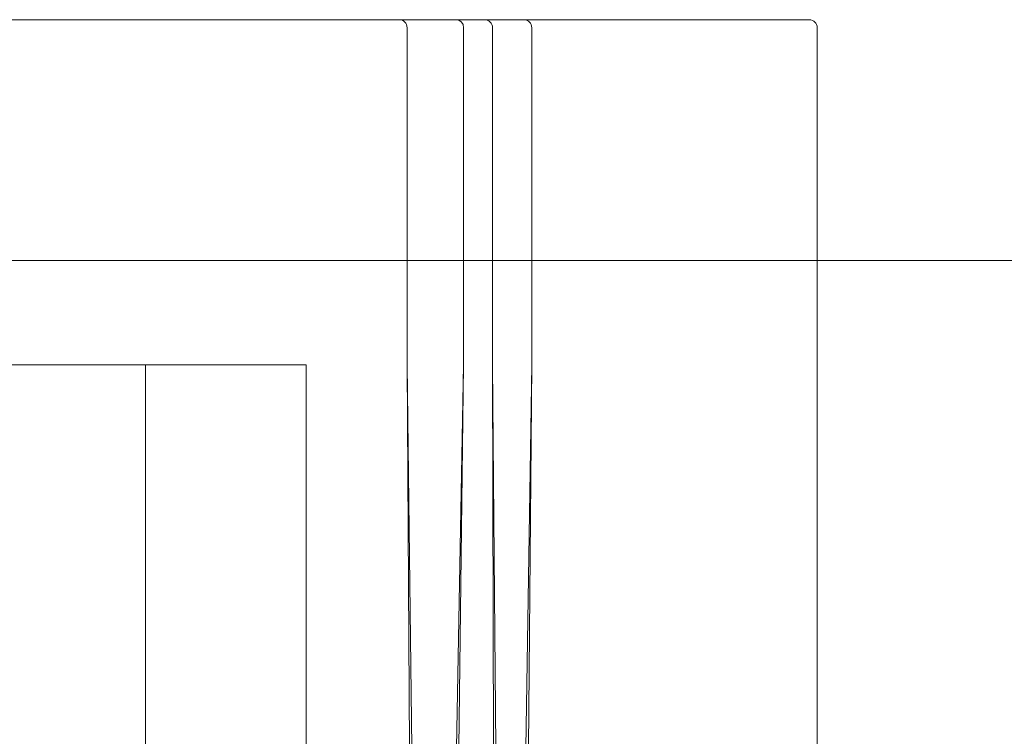
# Model space of a CAD drawing. Units: millimetres. Extents: x -3050 to 3050, y -4000 to 4000.
# Drawn here: x -1440 to -1428, y 1394 to 1403 of the extents above; entities that cross this region are included whole.
import ezdxf

# ---------------------------------------------------------------- set-up
doc = ezdxf.new("R2010")
doc.units = ezdxf.units.MM
doc.header["$MEASUREMENT"] = 0

msp = doc.modelspace()

# ---------------------------------------------------------------- linework, layer by layer
at = {"color": 0, "linetype": 'Continuous', "lineweight": 0}
for p, q in [((-1435.65, 1403), (-1441.829, 1403)), ((-1435.65, 1403), (-1434.945, 1403)), ((-1434.525, 1403), (-1434.945, 1403)), ((-1434.03, 1403), (-1434.525, 1403)), ((-1430.623, 1403), (-1434.03, 1403)), ((-1430.623, 1403), (-1430.481, 1403)), ((-1435.491, 1402.9), (-1435.491, 1398.7)), ((-1434.788, 1398.7), (-1434.788, 1402.9)), ((-1434.426, 1400), (-1434.426, 1402.9)), ((-1433.939, 1402.9), (-1433.939, 1400)), ((-1430.381, 1402.9), (-1430.381, 1400)), ((-1473.031, 1400), (-1426.969, 1400)), ((-1434.426, 1398.7), (-1434.426, 1400)), ((-1433.939, 1400), (-1433.939, 1398.7)), ((-1430.381, 1400), (-1430.381, 1391.945)), ((-1436.75, 1398.7), (-1463.25, 1398.7)), ((-1436.75, 1398.7), (-1446.789, 1398.7)), ((-1438.75, 1398.7), (-1438.75, 1389.7)), ((-1436.75, 1398.7), (-1436.75, 1389.7)), ((-1436.75, 1389.7), (-1436.75, 1398.7)), ((-1435.491, 1398.7), (-1435.462, 1393.931)), ((-1435.491, 1398.7), (-1435.431, 1393.931)), ((-1434.878, 1393.931), (-1434.788, 1398.7)), ((-1434.848, 1393.931), (-1434.788, 1398.7)), ((-1434.384, 1393.931), (-1434.426, 1398.7)), ((-1434.417, 1393.931), (-1434.426, 1398.7)), ((-1433.939, 1398.7), (-1434.013, 1393.931)), ((-1433.939, 1398.7), (-1433.98, 1393.931))]:
    msp.add_line(p, q, dxfattribs=at)
msp.add_arc((-1430.481, 1402.9), 0.1, 360, 90, dxfattribs=at)
at = {"color": 0, "linetype": 'Continuous', "lineweight": 0, "extrusion": (0, 0, -1)}
for centre, major_axis, ratio, start_param, end_param in [((-1435.586, 1402.9), (0, -0.1), 0.949436, -3.141593, -1.570796), ((-1434.871, 1402.9), (0, 0.1), 0.835623, 0, 1.570796), ((-1434.525, 1402.9), (0, 0.1), 0.989407, 0, 1.570796), ((-1434.03, 1402.9), (0, 0.1), 0.910615, 0, 1.570796)]:
    msp.add_ellipse(centre, major_axis=major_axis, ratio=ratio, start_param=start_param, end_param=end_param, dxfattribs=at)

doc.saveas('drawing.dxf')
